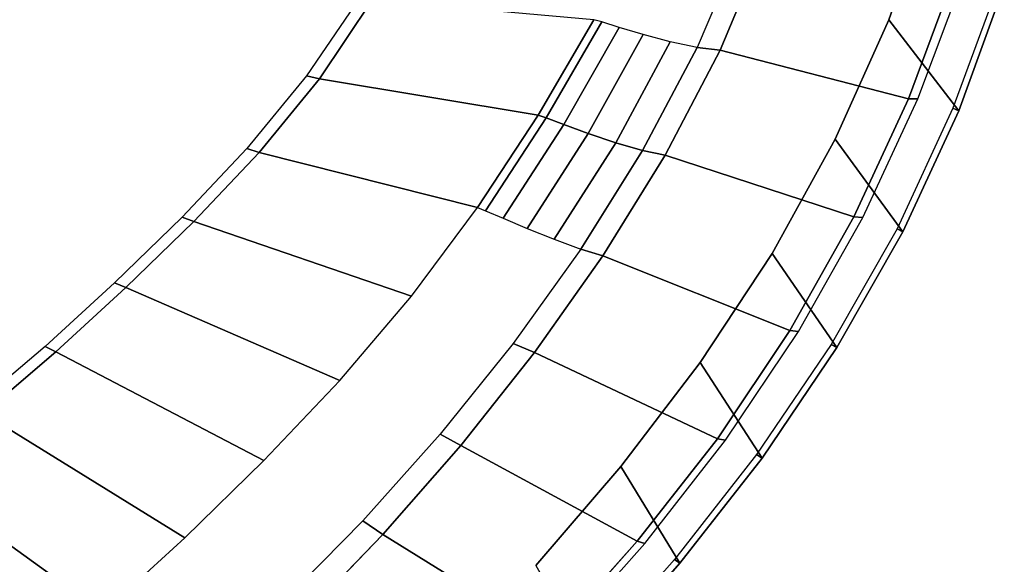
# Model space of a CAD drawing. Extents: x 0 to 1.5, y -1.01 to 0.
# Drawn here: x 1.22 to 1.48, y -0.62 to -0.48 of the extents above; entities that cross this region are included whole.
import ezdxf

# ---------------------------------------------------------------- set-up
doc = ezdxf.new("R2010")
doc.units = 0

msp = doc.modelspace()

# ---------------------------------------------------------------- linework, layer by layer
for p, q in [((1.45326, -0.48126), (1.46474, -0.44886)), ((1.42089, -0.46048, 0.57), (1.40888, -0.48923, 0.57)), ((1.45846, -0.502, 0.57), (1.47041, -0.46988, 0.57)), ((1.48369, -0.47221, 0.05), (1.47168, -0.50516, 0.05)), ((1.48369, -0.47221, 0.53), (1.47168, -0.50516, 0.53)), ((1.30341, -0.49678, 0.174), (1.31733, -0.47601, 0.174)), ((1.43919, -0.51262), (1.45326, -0.48126)), ((1.40888, -0.48923, 0.57), (1.39443, -0.51685, 0.57)), ((1.28761, -0.51614, 0.174), (1.30341, -0.49678, 0.174)), ((1.30341, -0.49678, 0.174), (1.36098, -0.50633, 0.54673)), ((1.44409, -0.5331, 0.57), (1.45846, -0.502, 0.57)), ((1.47168, -0.50516, 0.05), (1.45698, -0.537, 0.05)), ((1.47168, -0.50516, 0.53), (1.45698, -0.537, 0.53)), ((1.36098, -0.50633, 0.54673), (1.3631, -0.50704, 0.55315)), ((1.3631, -0.50704, 0.55315), (1.36778, -0.50879, 0.55896)), ((1.36778, -0.50879, 0.55896), (1.37419, -0.51112, 0.56381)), ((1.37419, -0.51112, 0.56381), (1.38141, -0.51356, 0.5674)), ((1.42256, -0.5427), (1.43919, -0.51262)), ((1.38141, -0.51356, 0.5674), (1.38849, -0.51563, 0.56952)), ((1.38849, -0.51563, 0.56952), (1.39443, -0.51685, 0.57)), ((1.2704, -0.53429, 0.174), (1.28761, -0.51614, 0.174)), ((1.39443, -0.51685, 0.57), (1.37801, -0.54333, 0.57)), ((1.42728, -0.56296, 0.57), (1.44409, -0.5331, 0.57)), ((1.25245, -0.55169, 0.174), (1.2704, -0.53429, 0.174)), ((1.45698, -0.537, 0.05), (1.43962, -0.56747, 0.05)), ((1.45698, -0.537, 0.53), (1.43962, -0.56747, 0.53)), ((1.37801, -0.54333, 0.57), (1.36, -0.56876, 0.57)), ((1.40363, -0.57138), (1.42256, -0.5427)), ((1.23402, -0.56859, 0.174), (1.25245, -0.55169, 0.174)), ((1.40819, -0.59142, 0.57), (1.42728, -0.56296, 0.57)), ((1.43962, -0.56747, 0.05), (1.41994, -0.5965, 0.05)), ((1.43962, -0.56747, 0.53), (1.41994, -0.5965, 0.53)), ((1.21498, -0.5848, 0.174), (1.23402, -0.56859, 0.174)), ((1.36, -0.56876, 0.57), (1.34065, -0.5932, 0.57)), ((1.38279, -0.59872), (1.40363, -0.57138)), ((1.34065, -0.5932, 0.57), (1.32009, -0.61662, 0.57)), ((1.38708, -0.61841, 0.57), (1.40819, -0.59142, 0.57)), ((1.41994, -0.5965, 0.05), (1.39833, -0.62413, 0.05)), ((1.41994, -0.5965, 0.53), (1.39833, -0.62413, 0.53)), ((1.36037, -0.62478), (1.38279, -0.59872)), ((1.32009, -0.61662, 0.57), (1.29844, -0.63904, 0.57)), ((1.36423, -0.64395, 0.57), (1.38708, -0.61841, 0.57)), ((1.39833, -0.62413, 0.05), (1.37513, -0.65043, 0.05)), ((1.39833, -0.62413, 0.53), (1.37513, -0.65043, 0.53))]:
    msp.add_line(p, q)
at = {"invisible_edges": 15}
for points in [[(1.12371, -0.21873, 0.13), (1.21017, -0.53747, 0.13), (1.22546, -0.52157, 0.13), (1.14493, -0.22472, 0.13)], [(1.14493, -0.22472, 0.13), (1.22546, -0.52157, 0.13), (1.2401, -0.50508, 0.13), (1.1659, -0.23156, 0.13)], [(1.1659, -0.23156, 0.13), (1.2401, -0.50508, 0.13), (1.25417, -0.48811, 0.13), (1.18662, -0.23909, 0.13)], [(1.18662, -0.23909, 0.13), (1.25417, -0.48811, 0.13), (1.26746, -0.47051, 0.13), (1.20698, -0.24756, 0.13)], [(1.38877, -0.45526, 0.54828), (1.37565, -0.48122, 0.5475), (1.37775, -0.48179, 0.55376), (1.39077, -0.45566, 0.5544)], [(1.39077, -0.45566, 0.5544), (1.37775, -0.48179, 0.55376), (1.38234, -0.48323, 0.55942), (1.39511, -0.45673, 0.55992)], [(1.39511, -0.45673, 0.55992), (1.38234, -0.48323, 0.55942), (1.38863, -0.48513, 0.56414), (1.4011, -0.45811, 0.5645)], [(1.4011, -0.45811, 0.5645), (1.38863, -0.48513, 0.56414), (1.39578, -0.48705, 0.56762), (1.40795, -0.45943, 0.56784)], [(1.40795, -0.45943, 0.56784), (1.39578, -0.48705, 0.56762), (1.40284, -0.48856, 0.56962), (1.41484, -0.46034, 0.56971)], [(1.26746, -0.47051, 0.13), (1.25417, -0.48811, 0.13), (1.26451, -0.48857, 0.13187), (1.27814, -0.47027, 0.13183)], [(1.27814, -0.47027, 0.13183), (1.26451, -0.48857, 0.13187), (1.27521, -0.49006, 0.13638), (1.28903, -0.47108, 0.13631)], [(1.28903, -0.47108, 0.13631), (1.27521, -0.49006, 0.13638), (1.28538, -0.49209, 0.14312), (1.29928, -0.47248, 0.14303)], [(1.46316, -0.50224, 0.56714), (1.47535, -0.46988, 0.56714), (1.47304, -0.46975, 0.56888), (1.46097, -0.50201, 0.56888)], [(1.46464, -0.50234, 0.5645), (1.4769, -0.4699, 0.5645), (1.47535, -0.46988, 0.56714), (1.46316, -0.50224, 0.56714)], [(1.46733, -0.50323, 0.5341), (1.47957, -0.47061, 0.5341), (1.4769, -0.4699, 0.535), (1.46464, -0.50234, 0.535)], [(1.46464, -0.50234, 0.5645), (1.46464, -0.50234, 0.535), (1.4769, -0.4699, 0.535), (1.4769, -0.4699, 0.5645)], [(1.47018, -0.50449, 0.53233), (1.48227, -0.47165, 0.53233), (1.47957, -0.47061, 0.5341), (1.46733, -0.50323, 0.5341)], [(1.29928, -0.47248, 0.14303), (1.28538, -0.49209, 0.14312), (1.2938, -0.49425, 0.15216), (1.3077, -0.47412, 0.15209)], [(1.3077, -0.47412, 0.15209), (1.2938, -0.49425, 0.15216), (1.30007, -0.49596, 0.16259), (1.31397, -0.47544, 0.16255)], [(1.25417, -0.48811, 0.13), (1.2401, -0.50508, 0.13), (1.24999, -0.50623, 0.13191), (1.26451, -0.48857, 0.13187)], [(1.26451, -0.48857, 0.13187), (1.24999, -0.50623, 0.13191), (1.26029, -0.50827, 0.13645), (1.27521, -0.49006, 0.13638)], [(1.27521, -0.49006, 0.13638), (1.26029, -0.50827, 0.13645), (1.27011, -0.51072, 0.14322), (1.28538, -0.49209, 0.14312)], [(1.28538, -0.49209, 0.14312), (1.27011, -0.51072, 0.14322), (1.27827, -0.51319, 0.15224), (1.2938, -0.49425, 0.15216)], [(1.2938, -0.49425, 0.15216), (1.27827, -0.51319, 0.15224), (1.28437, -0.51513, 0.16263), (1.30007, -0.49596, 0.16259)], [(1.44852, -0.53357, 0.56714), (1.46316, -0.50224, 0.56714), (1.46097, -0.50201, 0.56888), (1.44647, -0.53326, 0.56888)], [(1.44991, -0.53373, 0.5645), (1.46464, -0.50234, 0.5645), (1.46316, -0.50224, 0.56714), (1.44852, -0.53357, 0.56714)], [(1.45256, -0.53479, 0.5341), (1.46733, -0.50323, 0.5341), (1.46464, -0.50234, 0.535), (1.44991, -0.53373, 0.535)], [(1.44991, -0.53373, 0.5645), (1.44991, -0.53373, 0.535), (1.46464, -0.50234, 0.535), (1.46464, -0.50234, 0.5645)], [(1.2401, -0.50508, 0.13), (1.22546, -0.52157, 0.13), (1.23483, -0.52339, 0.13195), (1.24999, -0.50623, 0.13191)], [(1.45545, -0.53623, 0.53233), (1.47018, -0.50449, 0.53233), (1.46733, -0.50323, 0.5341), (1.45256, -0.53479, 0.5341)], [(1.24999, -0.50623, 0.13191), (1.23483, -0.52339, 0.13195), (1.24456, -0.52585, 0.13653), (1.26029, -0.50827, 0.13645)], [(1.26029, -0.50827, 0.13645), (1.24456, -0.52585, 0.13653), (1.25384, -0.52853, 0.14332), (1.27011, -0.51072, 0.14322)], [(1.27011, -0.51072, 0.14322), (1.25384, -0.52853, 0.14332), (1.26156, -0.53111, 0.15232), (1.27827, -0.51319, 0.15224)], [(1.27827, -0.51319, 0.15224), (1.26156, -0.53111, 0.15232), (1.26732, -0.53314, 0.16268), (1.28437, -0.51513, 0.16263)], [(1.22546, -0.52157, 0.13), (1.21017, -0.53747, 0.13), (1.21899, -0.53997, 0.132), (1.23483, -0.52339, 0.13195)], [(1.23483, -0.52339, 0.13195), (1.21899, -0.53997, 0.132), (1.22815, -0.54282, 0.13662), (1.24456, -0.52585, 0.13653)], [(1.24456, -0.52585, 0.13653), (1.22815, -0.54282, 0.13662), (1.23686, -0.54569, 0.14343), (1.25384, -0.52853, 0.14332)], [(1.25384, -0.52853, 0.14332), (1.23686, -0.54569, 0.14343), (1.24411, -0.54834, 0.1524), (1.26156, -0.53111, 0.15232)], [(1.26156, -0.53111, 0.15232), (1.24411, -0.54834, 0.1524), (1.24954, -0.55041, 0.16273), (1.26732, -0.53314, 0.16268)], [(1.34501, -0.53064, 0.54598), (1.32765, -0.55396, 0.545), (1.32971, -0.5549, 0.55177), (1.34711, -0.53147, 0.55256)], [(1.34711, -0.53147, 0.55256), (1.32971, -0.5549, 0.55177), (1.33429, -0.55708, 0.55789), (1.35176, -0.53345, 0.5585)], [(1.35176, -0.53345, 0.5585), (1.33429, -0.55708, 0.55789), (1.34055, -0.56006, 0.56304), (1.35811, -0.53611, 0.56348)], [(1.4314, -0.56361, 0.56714), (1.44852, -0.53357, 0.56714), (1.44647, -0.53326, 0.56888), (1.42951, -0.56324, 0.56888)], [(1.43268, -0.56383, 0.5645), (1.44991, -0.53373, 0.5645), (1.44852, -0.53357, 0.56714), (1.4314, -0.56361, 0.56714)], [(1.43525, -0.56504, 0.5341), (1.45256, -0.53479, 0.5341), (1.44991, -0.53373, 0.535), (1.43268, -0.56383, 0.535)], [(1.43268, -0.56383, 0.5645), (1.43268, -0.56383, 0.535), (1.44991, -0.53373, 0.535), (1.44991, -0.53373, 0.5645)], [(1.35811, -0.53611, 0.56348), (1.34055, -0.56006, 0.56304), (1.34757, -0.56334, 0.56692), (1.36525, -0.53898, 0.56719)], [(1.43811, -0.56663, 0.53233), (1.45545, -0.53623, 0.53233), (1.45256, -0.53479, 0.5341), (1.43525, -0.56504, 0.5341)], [(1.36525, -0.53898, 0.56719), (1.34757, -0.56334, 0.56692), (1.35439, -0.56642, 0.56929), (1.37222, -0.54156, 0.56942)], [(1.21899, -0.53997, 0.132), (1.2024, -0.5558, 0.13205), (1.21102, -0.55911, 0.1367), (1.22815, -0.54282, 0.13662)], [(1.22815, -0.54282, 0.13662), (1.21102, -0.55911, 0.1367), (1.21924, -0.56223, 0.14354), (1.23686, -0.54569, 0.14343)], [(1.23686, -0.54569, 0.14343), (1.21924, -0.56223, 0.14354), (1.22611, -0.565, 0.15249), (1.24411, -0.54834, 0.1524)], [(1.24411, -0.54834, 0.1524), (1.22611, -0.565, 0.15249), (1.23125, -0.56716, 0.16278), (1.24954, -0.55041, 0.16273)], [(1.32765, -0.55396, 0.545), (1.30881, -0.57609, 0.54374), (1.31085, -0.57715, 0.55073), (1.32971, -0.5549, 0.55177)], [(1.32971, -0.5549, 0.55177), (1.31085, -0.57715, 0.55073), (1.31539, -0.57957, 0.55708), (1.33429, -0.55708, 0.55789)], [(1.33429, -0.55708, 0.55789), (1.31539, -0.57957, 0.55708), (1.32159, -0.5829, 0.56246), (1.34055, -0.56006, 0.56304)], [(1.21924, -0.56223, 0.14354), (1.20088, -0.57793, 0.14366), (1.20742, -0.58089, 0.15258), (1.22611, -0.565, 0.15249)], [(1.34055, -0.56006, 0.56304), (1.32159, -0.5829, 0.56246), (1.32852, -0.58663, 0.56657), (1.34757, -0.56334, 0.56692)], [(1.34757, -0.56334, 0.56692), (1.32852, -0.58663, 0.56657), (1.33521, -0.59025, 0.56915), (1.35439, -0.56642, 0.56929)], [(1.41203, -0.59226, 0.56714), (1.4314, -0.56361, 0.56714), (1.42951, -0.56324, 0.56888), (1.41029, -0.59184, 0.56888)], [(1.41323, -0.59253, 0.5645), (1.43268, -0.56383, 0.5645), (1.4314, -0.56361, 0.56714), (1.41203, -0.59226, 0.56714)], [(1.41567, -0.59389, 0.5341), (1.43525, -0.56504, 0.5341), (1.43268, -0.56383, 0.535), (1.41323, -0.59253, 0.535)], [(1.41323, -0.59253, 0.5645), (1.41323, -0.59253, 0.535), (1.43268, -0.56383, 0.535), (1.43268, -0.56383, 0.5645)], [(1.22611, -0.565, 0.15249), (1.20742, -0.58089, 0.15258), (1.21233, -0.5832, 0.16283), (1.23125, -0.56716, 0.16278)], [(1.41846, -0.59559, 0.53233), (1.43811, -0.56663, 0.53233), (1.43525, -0.56504, 0.5341), (1.41567, -0.59389, 0.5341)], [(1.30881, -0.57609, 0.54374), (1.28881, -0.59719, 0.54258), (1.29082, -0.59837, 0.54978), (1.31085, -0.57715, 0.55073)], [(1.31085, -0.57715, 0.55073), (1.29082, -0.59837, 0.54978), (1.29532, -0.60102, 0.55634), (1.31539, -0.57957, 0.55708)], [(1.31539, -0.57957, 0.55708), (1.29532, -0.60102, 0.55634), (1.30145, -0.6047, 0.56194), (1.32159, -0.5829, 0.56246)], [(1.32159, -0.5829, 0.56246), (1.30145, -0.6047, 0.56194), (1.30828, -0.60888, 0.56625), (1.32852, -0.58663, 0.56657)], [(1.32852, -0.58663, 0.56657), (1.30828, -0.60888, 0.56625), (1.31483, -0.61305, 0.56901), (1.33521, -0.59025, 0.56915)], [(1.39073, -0.61951, 0.56714), (1.41203, -0.59226, 0.56714), (1.41029, -0.59184, 0.56888), (1.38907, -0.619, 0.56888)], [(1.39187, -0.61986, 0.5645), (1.41323, -0.59253, 0.5645), (1.41203, -0.59226, 0.56714), (1.39073, -0.61951, 0.56714)], [(1.39419, -0.62135, 0.5341), (1.41567, -0.59389, 0.5341), (1.41323, -0.59253, 0.535), (1.39187, -0.61986, 0.535)], [(1.39187, -0.61986, 0.5645), (1.39187, -0.61986, 0.535), (1.41323, -0.59253, 0.535), (1.41323, -0.59253, 0.5645)], [(1.3969, -0.62317, 0.53233), (1.41846, -0.59559, 0.53233), (1.41567, -0.59389, 0.5341), (1.39419, -0.62135, 0.5341)], [(1.28881, -0.59719, 0.54258), (1.268, -0.61751, 0.54188), (1.26996, -0.61879, 0.54925), (1.29082, -0.59837, 0.54978)], [(1.29082, -0.59837, 0.54978), (1.26996, -0.61879, 0.54925), (1.27436, -0.62164, 0.55594), (1.29532, -0.60102, 0.55634)], [(1.29532, -0.60102, 0.55634), (1.27436, -0.62164, 0.55594), (1.28036, -0.6256, 0.56164), (1.30145, -0.6047, 0.56194)], [(1.30145, -0.6047, 0.56194), (1.28036, -0.6256, 0.56164), (1.28702, -0.63018, 0.56605), (1.30828, -0.60888, 0.56625)], [(1.30828, -0.60888, 0.56625), (1.28702, -0.63018, 0.56605), (1.29338, -0.63486, 0.5689), (1.31483, -0.61305, 0.56901)], [(1.268, -0.61751, 0.54188), (1.2465, -0.63711, 0.54139), (1.24839, -0.63848, 0.54892), (1.26996, -0.61879, 0.54925)], [(1.26996, -0.61879, 0.54925), (1.24839, -0.63848, 0.54892), (1.25265, -0.64147, 0.5557), (1.27436, -0.62164, 0.55594)], [(1.36782, -0.64542, 0.56714), (1.39073, -0.61951, 0.56714), (1.38907, -0.619, 0.56888), (1.36615, -0.64474, 0.56888)], [(1.27436, -0.62164, 0.55594), (1.25265, -0.64147, 0.5557), (1.25845, -0.64566, 0.56145), (1.28036, -0.6256, 0.56164)], [(1.36895, -0.64588, 0.5645), (1.39187, -0.61986, 0.5645), (1.39073, -0.61951, 0.56714), (1.36782, -0.64542, 0.56714)], [(1.37113, -0.64751, 0.5341), (1.39419, -0.62135, 0.5341), (1.39187, -0.61986, 0.535), (1.36895, -0.64588, 0.535)], [(1.36895, -0.64588, 0.5645), (1.36895, -0.64588, 0.535), (1.39187, -0.61986, 0.535), (1.39187, -0.61986, 0.5645)], [(1.37374, -0.64942, 0.53233), (1.3969, -0.62317, 0.53233), (1.39419, -0.62135, 0.5341), (1.37113, -0.64751, 0.5341)]]:
    msp.add_3dface(points, dxfattribs=at)
for points in [[(1.45326, -0.48126, 0.05), (1.45326, -0.48126), (1.46474, -0.44886), (1.46474, -0.44886, 0.05)], [(1.45326, -0.48126, 0.05), (1.47168, -0.50516, 0.05), (1.48369, -0.47221, 0.05), (1.46474, -0.44886, 0.05)], [(1.41484, -0.46034, 0.56971), (1.40284, -0.48856, 0.56962), (1.40888, -0.48923, 0.57), (1.42089, -0.46048, 0.57)], [(1.40888, -0.48923, 0.57), (1.45846, -0.502, 0.57), (1.47041, -0.46988, 0.57), (1.42089, -0.46048, 0.57)], [(1.46097, -0.50201, 0.56888), (1.47304, -0.46975, 0.56888), (1.47041, -0.46988, 0.57), (1.45846, -0.502, 0.57)], [(1.47168, -0.50516, 0.53), (1.48369, -0.47221, 0.53), (1.48227, -0.47165, 0.53233), (1.47018, -0.50449, 0.53233)], [(1.47168, -0.50516, 0.53), (1.47168, -0.50516, 0.529), (1.48369, -0.47221, 0.529), (1.48369, -0.47221, 0.53)], [(1.47168, -0.50516, 0.529), (1.47168, -0.50516, 0.05), (1.48369, -0.47221, 0.05), (1.48369, -0.47221, 0.529)], [(1.31397, -0.47544, 0.16255), (1.30007, -0.49596, 0.16259), (1.30341, -0.49678, 0.174), (1.31733, -0.47601, 0.174)], [(1.37565, -0.48122, 0.5475), (1.31733, -0.47601, 0.174), (1.30341, -0.49678, 0.174), (1.36098, -0.50633, 0.54673)], [(1.37565, -0.48122, 0.5475), (1.36098, -0.50633, 0.54673), (1.3631, -0.50704, 0.55315), (1.37775, -0.48179, 0.55376)], [(1.37775, -0.48179, 0.55376), (1.3631, -0.50704, 0.55315), (1.36778, -0.50879, 0.55896), (1.38234, -0.48323, 0.55942)], [(1.43919, -0.51262, 0.05), (1.43919, -0.51262), (1.45326, -0.48126), (1.45326, -0.48126, 0.05)], [(1.43919, -0.51262, 0.05), (1.45698, -0.537, 0.05), (1.47168, -0.50516, 0.05), (1.45326, -0.48126, 0.05)], [(1.38234, -0.48323, 0.55942), (1.36778, -0.50879, 0.55896), (1.37419, -0.51112, 0.56381), (1.38863, -0.48513, 0.56414)], [(1.38863, -0.48513, 0.56414), (1.37419, -0.51112, 0.56381), (1.38141, -0.51356, 0.5674), (1.39578, -0.48705, 0.56762)], [(1.39578, -0.48705, 0.56762), (1.38141, -0.51356, 0.5674), (1.38849, -0.51563, 0.56952), (1.40284, -0.48856, 0.56962)], [(1.40284, -0.48856, 0.56962), (1.38849, -0.51563, 0.56952), (1.39443, -0.51685, 0.57), (1.40888, -0.48923, 0.57)], [(1.39443, -0.51685, 0.57), (1.44409, -0.5331, 0.57), (1.45846, -0.502, 0.57), (1.40888, -0.48923, 0.57)], [(1.30007, -0.49596, 0.16259), (1.28437, -0.51513, 0.16263), (1.28761, -0.51614, 0.174), (1.30341, -0.49678, 0.174)], [(1.36098, -0.50633, 0.54673), (1.30341, -0.49678, 0.174), (1.28761, -0.51614, 0.174), (1.34501, -0.53064, 0.54598)], [(1.44647, -0.53326, 0.56888), (1.46097, -0.50201, 0.56888), (1.45846, -0.502, 0.57), (1.44409, -0.5331, 0.57)], [(1.45698, -0.537, 0.53), (1.47168, -0.50516, 0.53), (1.47018, -0.50449, 0.53233), (1.45545, -0.53623, 0.53233)], [(1.45698, -0.537, 0.53), (1.45698, -0.537, 0.529), (1.47168, -0.50516, 0.529), (1.47168, -0.50516, 0.53)], [(1.45698, -0.537, 0.529), (1.45698, -0.537, 0.05), (1.47168, -0.50516, 0.05), (1.47168, -0.50516, 0.529)], [(1.36098, -0.50633, 0.54673), (1.34501, -0.53064, 0.54598), (1.34711, -0.53147, 0.55256), (1.3631, -0.50704, 0.55315)], [(1.3631, -0.50704, 0.55315), (1.34711, -0.53147, 0.55256), (1.35176, -0.53345, 0.5585), (1.36778, -0.50879, 0.55896)], [(1.36778, -0.50879, 0.55896), (1.35176, -0.53345, 0.5585), (1.35811, -0.53611, 0.56348), (1.37419, -0.51112, 0.56381)], [(1.37419, -0.51112, 0.56381), (1.35811, -0.53611, 0.56348), (1.36525, -0.53898, 0.56719), (1.38141, -0.51356, 0.5674)], [(1.42256, -0.5427, 0.05), (1.42256, -0.5427), (1.43919, -0.51262), (1.43919, -0.51262, 0.05)], [(1.42256, -0.5427, 0.05), (1.43962, -0.56747, 0.05), (1.45698, -0.537, 0.05), (1.43919, -0.51262, 0.05)], [(1.28437, -0.51513, 0.16263), (1.26732, -0.53314, 0.16268), (1.2704, -0.53429, 0.174), (1.28761, -0.51614, 0.174)], [(1.38141, -0.51356, 0.5674), (1.36525, -0.53898, 0.56719), (1.37222, -0.54156, 0.56942), (1.38849, -0.51563, 0.56952)], [(1.38849, -0.51563, 0.56952), (1.37222, -0.54156, 0.56942), (1.37801, -0.54333, 0.57), (1.39443, -0.51685, 0.57)], [(1.34501, -0.53064, 0.54598), (1.28761, -0.51614, 0.174), (1.2704, -0.53429, 0.174), (1.32765, -0.55396, 0.545)], [(1.37801, -0.54333, 0.57), (1.42728, -0.56296, 0.57), (1.44409, -0.5331, 0.57), (1.39443, -0.51685, 0.57)], [(1.26732, -0.53314, 0.16268), (1.24954, -0.55041, 0.16273), (1.25245, -0.55169, 0.174), (1.2704, -0.53429, 0.174)], [(1.42951, -0.56324, 0.56888), (1.44647, -0.53326, 0.56888), (1.44409, -0.5331, 0.57), (1.42728, -0.56296, 0.57)], [(1.32765, -0.55396, 0.545), (1.2704, -0.53429, 0.174), (1.25245, -0.55169, 0.174), (1.30881, -0.57609, 0.54374)], [(1.43962, -0.56747, 0.53), (1.45698, -0.537, 0.53), (1.45545, -0.53623, 0.53233), (1.43811, -0.56663, 0.53233)], [(1.43962, -0.56747, 0.53), (1.43962, -0.56747, 0.529), (1.45698, -0.537, 0.529), (1.45698, -0.537, 0.53)], [(1.43962, -0.56747, 0.529), (1.43962, -0.56747, 0.05), (1.45698, -0.537, 0.05), (1.45698, -0.537, 0.529)], [(1.37222, -0.54156, 0.56942), (1.35439, -0.56642, 0.56929), (1.36, -0.56876, 0.57), (1.37801, -0.54333, 0.57)], [(1.36, -0.56876, 0.57), (1.40819, -0.59142, 0.57), (1.42728, -0.56296, 0.57), (1.37801, -0.54333, 0.57)], [(1.40363, -0.57138, 0.05), (1.40363, -0.57138), (1.42256, -0.5427), (1.42256, -0.5427, 0.05)], [(1.40363, -0.57138, 0.05), (1.41994, -0.5965, 0.05), (1.43962, -0.56747, 0.05), (1.42256, -0.5427, 0.05)], [(1.24954, -0.55041, 0.16273), (1.23125, -0.56716, 0.16278), (1.23402, -0.56859, 0.174), (1.25245, -0.55169, 0.174)], [(1.30881, -0.57609, 0.54374), (1.25245, -0.55169, 0.174), (1.23402, -0.56859, 0.174), (1.28881, -0.59719, 0.54258)], [(1.41029, -0.59184, 0.56888), (1.42951, -0.56324, 0.56888), (1.42728, -0.56296, 0.57), (1.40819, -0.59142, 0.57)], [(1.23125, -0.56716, 0.16278), (1.21233, -0.5832, 0.16283), (1.21498, -0.5848, 0.174), (1.23402, -0.56859, 0.174)], [(1.35439, -0.56642, 0.56929), (1.33521, -0.59025, 0.56915), (1.34065, -0.5932, 0.57), (1.36, -0.56876, 0.57)], [(1.41994, -0.5965, 0.53), (1.43962, -0.56747, 0.53), (1.43811, -0.56663, 0.53233), (1.41846, -0.59559, 0.53233)], [(1.41994, -0.5965, 0.53), (1.41994, -0.5965, 0.529), (1.43962, -0.56747, 0.529), (1.43962, -0.56747, 0.53)], [(1.41994, -0.5965, 0.529), (1.41994, -0.5965, 0.05), (1.43962, -0.56747, 0.05), (1.43962, -0.56747, 0.529)], [(1.28881, -0.59719, 0.54258), (1.23402, -0.56859, 0.174), (1.21498, -0.5848, 0.174), (1.268, -0.61751, 0.54188)], [(1.34065, -0.5932, 0.57), (1.38708, -0.61841, 0.57), (1.40819, -0.59142, 0.57), (1.36, -0.56876, 0.57)], [(1.38279, -0.59872, 0.05), (1.38279, -0.59872), (1.40363, -0.57138), (1.40363, -0.57138, 0.05)], [(1.38279, -0.59872, 0.05), (1.39833, -0.62413, 0.05), (1.41994, -0.5965, 0.05), (1.40363, -0.57138, 0.05)], [(1.268, -0.61751, 0.54188), (1.21498, -0.5848, 0.174), (1.19522, -0.60012, 0.174), (1.2465, -0.63711, 0.54139)], [(1.33521, -0.59025, 0.56915), (1.31483, -0.61305, 0.56901), (1.32009, -0.61662, 0.57), (1.34065, -0.5932, 0.57)], [(1.32009, -0.61662, 0.57), (1.36423, -0.64395, 0.57), (1.38708, -0.61841, 0.57), (1.34065, -0.5932, 0.57)], [(1.38907, -0.619, 0.56888), (1.41029, -0.59184, 0.56888), (1.40819, -0.59142, 0.57), (1.38708, -0.61841, 0.57)], [(1.39833, -0.62413, 0.53), (1.41994, -0.5965, 0.53), (1.41846, -0.59559, 0.53233), (1.3969, -0.62317, 0.53233)], [(1.39833, -0.62413, 0.53), (1.39833, -0.62413, 0.529), (1.41994, -0.5965, 0.529), (1.41994, -0.5965, 0.53)], [(1.39833, -0.62413, 0.529), (1.39833, -0.62413, 0.05), (1.41994, -0.5965, 0.05), (1.41994, -0.5965, 0.529)], [(1.2465, -0.63711, 0.54139), (1.19522, -0.60012, 0.174), (1.17493, -0.61474, 0.174), (1.22436, -0.65598, 0.54075)], [(1.36037, -0.62478, 0.05), (1.36037, -0.62478), (1.38279, -0.59872), (1.38279, -0.59872, 0.05)], [(1.36037, -0.62478, 0.05), (1.37513, -0.65043, 0.05), (1.39833, -0.62413, 0.05), (1.38279, -0.59872, 0.05)], [(1.31483, -0.61305, 0.56901), (1.29338, -0.63486, 0.5689), (1.29844, -0.63904, 0.57), (1.32009, -0.61662, 0.57)], [(1.29844, -0.63904, 0.57), (1.34001, -0.6682, 0.57), (1.36423, -0.64395, 0.57), (1.32009, -0.61662, 0.57)], [(1.36615, -0.64474, 0.56888), (1.38907, -0.619, 0.56888), (1.38708, -0.61841, 0.57), (1.36423, -0.64395, 0.57)], [(1.37513, -0.65043, 0.53), (1.39833, -0.62413, 0.53), (1.3969, -0.62317, 0.53233), (1.37374, -0.64942, 0.53233)], [(1.37513, -0.65043, 0.53), (1.37513, -0.65043, 0.529), (1.39833, -0.62413, 0.529), (1.39833, -0.62413, 0.53)], [(1.37513, -0.65043, 0.529), (1.37513, -0.65043, 0.05), (1.39833, -0.62413, 0.05), (1.39833, -0.62413, 0.529)]]:
    msp.add_3dface(points)

doc.saveas('drawing.dxf')
